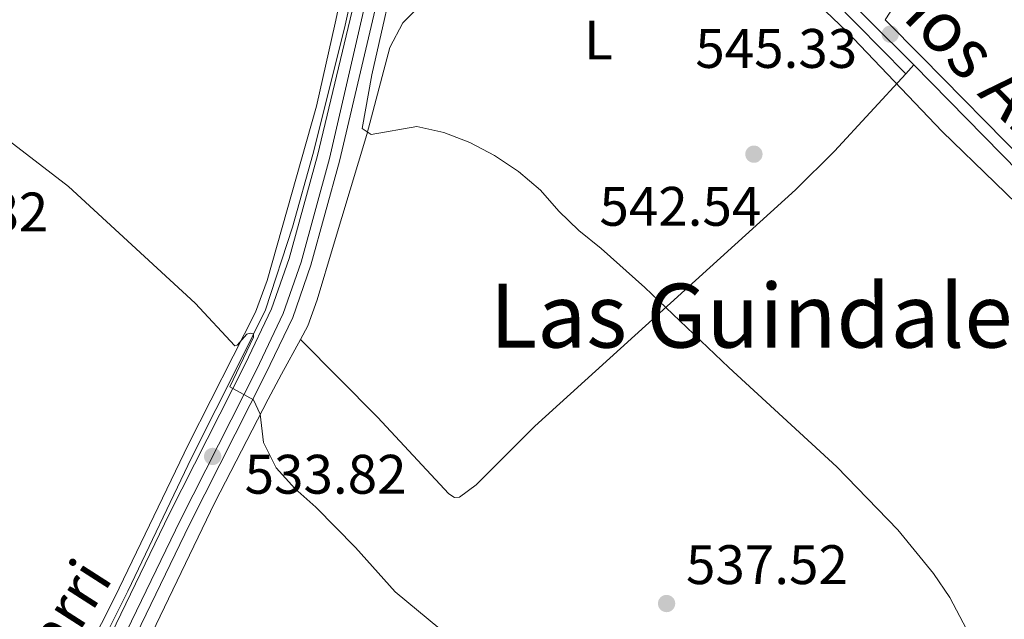
# Model space of a CAD drawing. Units: metres. Extents: x 573313 to 580186, y 4728821 to 4733523.
# Drawn here: x 576358 to 576536, y 4730670 to 4730778 of the extents above; entities that cross this region are included whole.
import ezdxf
from ezdxf.enums import TextEntityAlignment as Align

# ---------------------------------------------------------------- set-up
doc = ezdxf.new("R2010")
doc.units = ezdxf.units.M
doc.header["$MEASUREMENT"] = 0
for name, pattern in [('DGN Style 2', [85.7269, 51.43614, -34.29076]), ('DGN Style 3', [120.01766, 85.7269, -34.29076]), ('DGN Style 4', [137.2487669, 68.58152, -34.29076, 0.08572690000000001, -34.29076])]:
    doc.linetypes.add(name, pattern=pattern)
for name, color, linetype, lineweight in [('Nivel 16', 7, 'Continuous', 0), ('Nivel 21', 7, 'Continuous', 0), ('Nivel 23', 7, 'Continuous', 0), ('Nivel 36', 7, 'Continuous', 0), ('Nivel 37', 7, 'Continuous', 0), ('Nivel 41', 7, 'Continuous', 0), ('Nivel 44', 7, 'Continuous', 0), ('Nivel 45', 7, 'Continuous', 0), ('Nivel 5', 7, 'Continuous', 0), ('Nivel 54', 7, 'Continuous', 0), ('Nivel 7', 7, 'Continuous', 0)]:
    doc.layers.add(name, color=color, linetype=linetype, lineweight=lineweight)
doc.styles.add('Style-arial', font='arial.shx', dxfattribs={"bigfont": 'arialbig.shx'})
doc.styles.add('Style-Arial Narrow', font='txt')
doc.styles.add('Style-Helvetica-Narrow-Oblique', font='txt')
doc.styles.add('Style-Times New Roman', font='txt')

# ---------------------------------------------------------------- blocks, each defined once
blk = doc.blocks.new('5PATER')
at = {"layer": 'Nivel 7', "linetype": 'Continuous', "lineweight": 0}
h = blk.add_hatch(color=51, dxfattribs=at)
edge = h.paths.add_edge_path()
edge.add_ellipse((0.008468180894851685, 0.01197203993797302), major_axis=(-10.95721237655889, -11.10700355671524), ratio=0.9994222409660316, start_angle=0, end_angle=360)
blk = doc.blocks.new('5PATER_1')
at = {"layer": 'Nivel 7', "linetype": 'Continuous', "lineweight": 0}
h = blk.add_hatch(color=7, dxfattribs=at)
edge = h.paths.add_edge_path()
edge.add_ellipse((-0.02930682897567749, -0.006337344646453857), major_axis=(-10.95721237083332, -11.1070035509114), ratio=0.9994222409660316, start_angle=0, end_angle=360)

msp = doc.modelspace()

# ---------------------------------------------------------------- linework, layer by layer
at = {"layer": 'Nivel 16', "color": 4, "linetype": 'DGN Style 2', "lineweight": 0}
msp.add_polyline3d([(576428.0700000003, 4730853.640000001, 544.3), (576426.7199999988, 4730839.140000001, 543.15), (576426.379999999, 4730828.210000001, 542.66), (576426.1499999985, 4730824.949999999, 542.09), (576425.5399999991, 4730820, 541.7), (576422.7800000012, 4730803.26, 540.46), (576420.5, 4730792.49, 539.46), (576416.9600000009, 4730776.109999999, 538.96), (576411.2399999984, 4730753.4, 537.72), (576407.5700000003, 4730740.279999999, 536.74), (576402.7399999984, 4730725.43, 535.25), (576398.1999999993, 4730716.18, 534.76), (576389.3900000006, 4730698.74, 533.02), (576377.9400000013, 4730674.74, 531.54), (576367.0599999987, 4730652.970000001, 530.0600000000001), (576360.6700000018, 4730641.68, 529.07), (576347.7800000012, 4730623.560000001, 527.83), (576337.4299999997, 4730609.66, 526.84)], dxfattribs=at)
at = {"layer": 'Nivel 21', "color": 7, "linetype": 'Continuous', "lineweight": 0, "extrusion": (0.006843288075788858, -0.006804366266704542, 0.9999534339198103), "elevation": -27699.36470373296, "flags": 128}
msp.add_lwpolyline([(576453.044952061, 4730739.489845509), (576502.2783843689, 4730690.538712293)], dxfattribs=at)
at = {"layer": 'Nivel 21', "color": 7, "linetype": 'Continuous', "lineweight": 0, "extrusion": (-0.4608386573979339, -0.4519708744188302, 0.7637735662647325), "elevation": -2403436.049366306, "flags": 128}
msp.add_lwpolyline([(-2973815.993198059, 2844726.471922264), (-2973770.863513816, 2844726.471922264), (-2973768.65085486, 2844726.564875729)], dxfattribs=at)
at = {"layer": 'Nivel 21', "color": 7, "linetype": 'Continuous', "lineweight": 13}
for points in [[(576429.7399999984, 4730854.82, 544.58), (576428.9100000001, 4730851.24, 544.29), (576426.9899999984, 4730826.35, 542.73), (576425.8999999985, 4730816.93, 542.07), (576422.2399999984, 4730795.85, 540.39), (576421.379999999, 4730792.109999999, 540.1), (576412.1000000015, 4730753.199999999, 538.1800000000001), (576406.9699999988, 4730734.66, 536.65), (576403.8399999999, 4730725.58, 535.79), (576399.0899999999, 4730715.59, 535.05), (576385.3900000006, 4730688.58, 532.92), (576372.3500000015, 4730661.66, 531.09), (576365.9800000004, 4730649.5, 530.1), (576361.620000001, 4730641.99, 529.47), (576352.8200000003, 4730629.07, 528.42), (576339.3399999999, 4730611.32, 527.07), (576333.4600000009, 4730602.93, 526.39), (576325.9899999984, 4730589.93, 525.47)], [(576433.620000001, 4730853.949999999, 544.58), (576432.8399999999, 4730850.630000001, 544.29), (576430.9400000013, 4730825.960000001, 542.73), (576429.8299999982, 4730816.359999999, 542.07), (576426.129999999, 4730795.07, 540.39), (576425.0899999999, 4730790.52, 540.04), (576416.0599999987, 4730752.189999999, 538.1800000000001), (576410.879999999, 4730733.449999999, 536.65), (576407.629999999, 4730724.029999999, 535.79), (576402.7600000016, 4730713.790000001, 535.05), (576389.0500000007, 4730686.76, 532.92), (576376, 4730659.810000001, 531.09), (576369.5599999987, 4730647.529999999, 530.1), (576365.0899999999, 4730639.810000001, 529.47), (576356.1400000006, 4730626.68, 528.42), (576342.6400000006, 4730608.91, 527.07), (576339.629999999, 4730604.619999999, 526.71)]]:
    msp.add_polyline3d(points, dxfattribs=at)
at = {"layer": 'Nivel 21', "color": 7, "linetype": 'DGN Style 3', "lineweight": 0}
msp.add_polyline3d([(576514.3500000015, 4730777.65, 545.36), (576520.9699999988, 4730770.960000001, 545.26), (576552.5599999987, 4730738.75, 545.26), (576554.2899999991, 4730737.1, 545.32)], dxfattribs=at)
at = {"layer": 'Nivel 23', "color": 7, "linetype": 'DGN Style 4', "lineweight": 0}
msp.add_polyline3d([(576502.8399999999, 4730982.689999999, 554.36), (576486.5100000016, 4730959.16, 553.3100000000001), (576482.1799999997, 4730952.199999999, 552.72), (576475.7399999984, 4730941.029999999, 552.13), (576470.3399999999, 4730932.5, 551.46), (576455.0199999996, 4730912.01, 549.84), (576449.8000000007, 4730904.609999999, 549.15), (576445.5599999987, 4730897.619999999, 548.5), (576445.370000001, 4730897.17, 548.46), (576444.2399999984, 4730894.5, 548.22), (576433.6900000013, 4730861.560000001, 545.21), (576432.2699999996, 4730857.140000001, 544.8100000000001), (576430.8299999982, 4730850.939999999, 544.29), (576428.9200000018, 4730826.16, 542.73), (576427.8099999987, 4730816.65, 542.07), (576424.129999999, 4730795.470000001, 540.39), (576423.1900000013, 4730791.34, 540.07), (576414.2899999991, 4730752.640000001, 538.1800000000001), (576409.1400000006, 4730733.99, 536.65), (576405.9400000013, 4730724.720000001, 535.79), (576401.120000001, 4730714.6, 535.05), (576387.4200000018, 4730687.57, 532.92), (576374.370000001, 4730660.640000001, 531.09)], dxfattribs=at)
at = {"layer": 'Nivel 36', "color": 92, "linetype": 'Continuous', "lineweight": 0, "extrusion": (-0.05343214999636229, -0.0582226186167258, 0.9968726759361888), "elevation": -305698.7510013788, "flags": 128}
msp.add_lwpolyline([(-2773934.332381731, 3863207.873901557), (-2773934.332381731, 3863210.025133759)], dxfattribs=at)
at = {"layer": 'Nivel 36', "color": 92, "linetype": 'Continuous', "lineweight": 0}
for points in [[(576514.3500000015, 4730777.65, 545.36), (576525.3399999999, 4730794.529999999, 547.9), (576535.9400000013, 4730811.380000001, 549.88), (576540.3599999994, 4730818.119999999, 551.26)], [(576409.0300000012, 4730720.060000001, 536.4), (576410.379999999, 4730722.51, 536.82), (576412.0700000003, 4730727.189999999, 537.47), (576415.0100000016, 4730737.060000001, 538.55), (576421, 4730756.98, 539.54), (576425.129999999, 4730772.65, 540.53), (576427.4400000013, 4730777.060000001, 541.11), (576432.1000000015, 4730781.84, 541.65), (576436.3099999987, 4730785.790000001, 541.3), (576443.8399999999, 4730793.15, 542.02), (576463.2800000012, 4730812.59, 544.87), (576466.370000001, 4730814.970000001, 545.02), (576467.4299999997, 4730815.1, 545.46), (576469.6700000018, 4730814.689999999, 545.46), (576473.9400000013, 4730812.26, 545.59), (576477.5, 4730808.6, 545.71), (576491.7899999991, 4730794.619999999, 545.22), (576518.0599999987, 4730767.92, 544.97)], [(576421.5199999996, 4730802.640000001, 540.74), (576418.9499999993, 4730794.02, 540.2), (576418.75, 4730793.25, 540.14), (576415.2899999991, 4730777.040000001, 539.67), (576411.9400000013, 4730762.050000001, 538.41), (576403.0300000012, 4730730.68, 536.26), (576400.9499999993, 4730724.99, 535.78), (576388.8900000006, 4730701.18, 533.71), (576375.629999999, 4730673.66, 531.67), (576366.0399999991, 4730654.779999999, 530.4), (576361.2399999984, 4730646.040000001, 529.66), (576355.5300000012, 4730637.07, 528.94), (576340.9200000018, 4730616.83, 527.49), (576324.2300000004, 4730591.609999999, 525.3)], [(576409.0300000012, 4730720.060000001, 536.52), (576422.9200000018, 4730706.08, 536.52), (576435.7600000016, 4730692.279999999, 536.77), (576436.7600000016, 4730691.630000001, 536.77), (576437.6999999993, 4730691.65, 536.77), (576440.6499999985, 4730693.91, 536.77), (576451.25, 4730704.48, 537.67), (576498.1600000001, 4730746.99, 542.9), (576505.2399999984, 4730754, 543.69), (576518.0599999987, 4730767.92, 545.25)], [(576340.9299999997, 4730600.949999999, 526.4300000000001), (576360.6400000006, 4730628.880000001, 528.9), (576370.129999999, 4730643.85, 530.39), (576378.4699999988, 4730659.26, 531.38), (576393.6400000006, 4730690.710000001, 533.78), (576403.2399999984, 4730709.300000001, 534.98), (576405.620000001, 4730713.84, 535.33), (576409.0300000012, 4730720.060000001, 536.4)]]:
    msp.add_polyline3d(points, dxfattribs=at)
at = {"layer": 'Nivel 5', "color": 30, "linetype": 'Continuous', "lineweight": 0, "flags": 128}
for points, elevation in [([(576415.8900000006, 4730865.33), (576419.0100000016, 4730869.35), (576422.5300000012, 4730872.92), (576429.3200000003, 4730870.52), (576433.8900000006, 4730868.43), (576437.7899999991, 4730865.76), (576438.2699999996, 4730864.07), (576438.1099999994, 4730859.18), (576439.0500000007, 4730856.82), (576442.8399999999, 4730853.040000001), (576443.3200000003, 4730851.880000001), (576441.5500000007, 4730849.359999999), (576440.5700000003, 4730846.390000001), (576443.2399999984, 4730842.18), (576458.2100000009, 4730827.439999999), (576468.5, 4730816.359999999), (576476.9899999984, 4730805.449999999), (576483.7600000016, 4730798.09), (576507.3599999994, 4730775.6), (576524.6099999994, 4730757.5), (576543.7199999988, 4730739.01)], 545.0000000000001), ([(576426.879999999, 4730789.75), (576421.8599999994, 4730767.74), (576420.1400000006, 4730758.08), (576421.75, 4730756.99), (576430.0199999996, 4730758.4), (576434.8599999994, 4730757.32), (576439.5500000007, 4730755.560000001), (576443.9600000009, 4730753.210000001), (576448.2800000012, 4730750.310000001), (576452.2600000016, 4730746.949999999), (576455.5399999991, 4730743.18), (576459.1400000006, 4730739.699999999), (576463.2100000009, 4730736.470000001), (576471.0799999982, 4730729.439999999), (576486.1799999997, 4730715.02), (576505.6600000001, 4730697.119999999), (576516.6099999994, 4730685.810000001), (576523.0399999991, 4730677.9), (576526, 4730673.619999999), (576533.2600000016, 4730659.82)], 540), ([(576354.9899999984, 4730757.029999999), (576367.2800000012, 4730747.6), (576390.0399999991, 4730726.619999999), (576397.1999999993, 4730718.939999999), (576397.6600000001, 4730719.050000001), (576399.379999999, 4730721.029999999), (576399.9899999984, 4730721.17), (576400.5899999999, 4730721.060000001), (576400.5799999982, 4730720.48), (576396.3399999999, 4730711.540000001), (576400.5599999987, 4730709.220000001), (576401.7800000012, 4730706.59), (576402.370000001, 4730701.529999999), (576404.6700000018, 4730696.949999999), (576407.9899999984, 4730693.210000001), (576411.8299999982, 4730689.859999999), (576418.9400000013, 4730682.609999999), (576426.0700000003, 4730674.630000001), (576434.120000001, 4730667.960000001)], 535)]:
    msp.add_lwpolyline(points, dxfattribs=dict(at, elevation=elevation))
at = {"layer": 'Nivel 54', "color": 9, "linetype": 'Continuous', "lineweight": 0}
for points in [[(576448.1799999997, 4730905.67, 549.15), (576443.8299999982, 4730898.5, 548.5), (576442.7300000004, 4730895.92, 548.28), (576442.4200000018, 4730895.18, 548.22), (576441.2699999996, 4730891.6, 547.89), (576433.5899999999, 4730867.6, 545.71), (576431.9299999997, 4730862.41, 545.24), (576430.4100000001, 4730857.66, 544.8100000000001), (576429.7399999984, 4730854.82, 544.58), (576428.9100000001, 4730851.24, 544.29), (576426.9899999984, 4730826.35, 542.73), (576425.8999999985, 4730816.93, 542.07), (576422.2399999984, 4730795.85, 540.39), (576421.379999999, 4730792.109999999, 540.1), (576412.1000000015, 4730753.199999999, 538.1800000000001), (576406.9699999988, 4730734.66, 536.65), (576403.8399999999, 4730725.58, 535.79), (576399.0899999999, 4730715.59, 535.05), (576385.3900000006, 4730688.58, 532.92), (576372.3500000015, 4730661.66, 531.09)], [(576376, 4730659.810000001, 531.09), (576389.0500000007, 4730686.76, 532.92), (576402.7600000016, 4730713.790000001, 535.05), (576407.629999999, 4730724.029999999, 535.79), (576410.879999999, 4730733.449999999, 536.65), (576416.0599999987, 4730752.189999999, 538.1800000000001), (576425.0899999999, 4730790.52, 540.04), (576426.129999999, 4730795.07, 540.39), (576429.8299999982, 4730816.359999999, 542.07), (576430.9400000013, 4730825.960000001, 542.73), (576432.8399999999, 4730850.630000001, 544.29), (576433.620000001, 4730853.949999999, 544.58), (576434.2399999984, 4730856.6, 544.8100000000001), (576435.4800000004, 4730860.49, 545.16), (576439.0500000007, 4730871.640000001, 546.19), (576440.1900000013, 4730875.199999999, 546.51), (576446.1400000006, 4730893.800000001, 548.22), (576447.370000001, 4730896.689999999, 548.5), (576451.5, 4730903.49, 549.15)]]:
    msp.add_polyline3d(points, dxfattribs=at)

# ---------------------------------------------------------------- block references
at = {"layer": 'Nivel 7', "color": 51, "linetype": 'Continuous', "lineweight": 0, "xscale": 0.1000009313241567, "yscale": 0.1000009313241567, "zscale": 0.1000009313241567}
for p in [(576515.2600000016, 4730775.040000001, 545.33), (576490.6999999993, 4730753.43, 542.55), (576474.9699999988, 4730672.51, 537.52)]:
    msp.add_blockref('5PATER', p, dxfattribs=at)
at = {"layer": 'Nivel 7', "color": 7, "linetype": 'Continuous', "lineweight": 0, "xscale": 0.1000009313241567, "yscale": 0.1000009313241567, "zscale": 0.1000009313241567}
msp.add_blockref('5PATER_1', (576393.2199999988, 4730699, 533.82), dxfattribs=at)

# ---------------------------------------------------------------- texts
at = {"layer": 'Nivel 37', "color": 92, "linetype": 'Continuous', "lineweight": 0, "style": 'Style-Arial Narrow'}
msp.add_text('L', height=6.99996, dxfattribs=at).set_placement((576462.6831471026, 4730773.989979999, 542.27), align=Align.MIDDLE_CENTER)
at = {"layer": 'Nivel 41', "color": 7, "linetype": 'Continuous', "lineweight": 0, "style": 'Style-arial'}
for s, p in [('545.33', (576480.1499999985, 4730768.970000001, 545.33)), ('542.54', (576462.879999999, 4730740.540000001, 542.55)), ('532.82', (576334.4400000013, 4730739.52, 532.82)), ('533.82', (576398.9800000004, 4730692.290000001, 533.82)), ('537.52', (576478.4699999988, 4730676.01, 537.52))]:
    msp.add_text(s, height=6.99996, dxfattribs=at).set_placement(p)
at = {"layer": 'Nivel 44', "color": 7, "linetype": 'Continuous', "lineweight": 0, "style": 'Style-Helvetica-Narrow-Oblique'}
msp.add_text('Caminos Arrieros', height=8.999880000000001, rotation=314.6530000011296, dxfattribs=at).set_placement((576528.0223016515, 4730767.023320928, 545.5), align=Align.CENTER)
at = {"layer": 'Nivel 44', "color": 1, "linetype": 'Continuous', "lineweight": 0, "style": 'Style-Times New Roman'}
msp.add_text('NA-7134 Echávarri', height=7.999919999999999, rotation=57.34339443448857, dxfattribs=at).set_placement((576346.9249044657, 4730639.976834375, 528.63), align=Align.MIDDLE_CENTER)
at = {"layer": 'Nivel 45', "color": 7, "linetype": 'Continuous', "lineweight": 0, "style": 'Style-Times New Roman'}
msp.add_text('Las Guindaleras', height=11.49996, dxfattribs=at).set_placement((576501.3443403132, 4730724.349979999, 538.63), align=Align.MIDDLE_CENTER)

doc.saveas('drawing.dxf')
